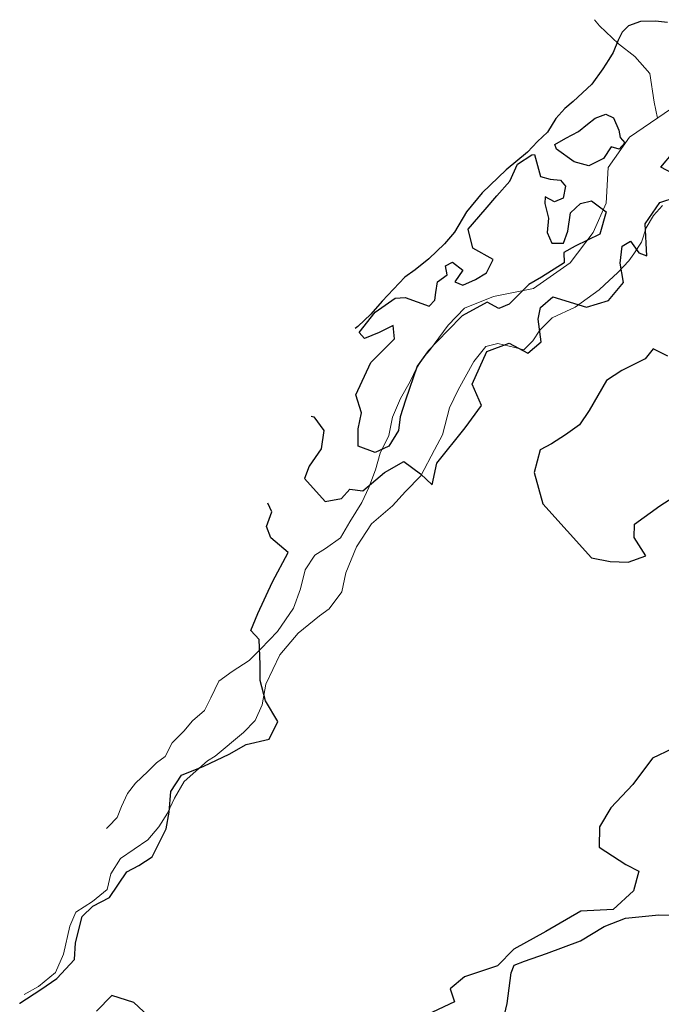
# Model space of a CAD drawing. Units: metres. Extents: x 333700 to 357662, y 8661297 to 8676630.
# Drawn here: x 344236 to 344402, y 8663203 to 8663458 of the extents above; entities that cross this region are included whole.
import ezdxf

# ---------------------------------------------------------------- set-up
doc = ezdxf.new("R2010")
doc.units = ezdxf.units.M
doc.header["$MEASUREMENT"] = 0
for name, pattern in [('$RECOVER_180521101436-1', [0]), ('DGN Style 2', [832.4819274925803, 499.4891564955482, -332.9927709970322]), ('DGN Style 4', [1332.8035659156214, 665.9855419940643, -332.9927709970322, 0.8324819274925803, -332.9927709970322])]:
    doc.linetypes.add(name, pattern=pattern)
for name, color, linetype in [('Acequia', 5, 'DGN Style 4'), ('Terreno Cultivo', 3, 'DGN Style 2'), ('Vegetacion', 3, '$RECOVER_180521101436-1')]:
    doc.layers.add(name, color=color, linetype=linetype)
doc.layers.add('Quebrada', color=4, linetype='DGN Style 4', lineweight=13)
doc.layers.add('Rio', color=5, linetype='Continuous', lineweight=13)

msp = doc.modelspace()

# ---------------------------------------------------------------- linework, layer by layer
at = {"layer": 'Acequia'}
msp.add_polyline3d([(344403.9107421164, 8663456.991997916, 2089.540999999736), (344400.7834662998, 8663457.37499351, 2089.919999999925), (344396.9542675393, 8663457.244974354, 2089.509999999776), (344393.8153434964, 8663456.107169982, 2088.463999999687), (344392.2020272168, 8663454.496280106, 2088.469000000041), (344391.1090063781, 8663452.434170816, 2088.426999999676), (344389.8103345141, 8663449.21531101, 2088.228999999817), (344388.7621178336, 8663447.382478392, 2088.280999999959), (344387.1389877163, 8663445.025562182, 2088.353999999817), (344384.3566754854, 8663441.068145854, 2088.250999999698), (344379.4996474932, 8663436.548165344, 2089.680999999866), (344377.3910091938, 8663434.768300228, 2090.793000000063), (344375.0452606746, 8663432.14036719, 2091.065999999642), (344372.8578105008, 8663428.635166215, 2089.165999999736), (344370.325206615, 8663426.233906755, 2089.49599999981), (344367.6962204007, 8663423.426404975, 2089.619999999646), (344362.1849430893, 8663418.863507258, 2091.42799999984), (344355.9387374909, 8663412.957680672, 2092.73499999987), (344351.9538999591, 8663408.030326022, 2091.196999999695), (344348.7861435902, 8663402.726698643, 2090.25699999975), (344346.2170032349, 8663399.703592125, 2088.759999999776), (344342.2025408982, 8663395.859693708, 2087.908999999985), (344338.6524851623, 8663392.965904795, 2088.535999999847), (344335.9447068418, 8663391.11202106, 2089.483000000007), (344330.1381701895, 8663384.933819475, 2088.273999999743), (344327.1922792767, 8663381.565722764, 2087.262999999803), (344323.8478220927, 8663378.349828292, 2086.714999999851), (344323.147056811, 8663377.815053161, 2086.986179875676)], dxfattribs=at)
at = {"layer": 'Quebrada'}
msp.add_polyline3d([(344401.2849405501, 8663432.254025899, 2072.219999999739), (344400.4272397833, 8663436.427971223, 2074.244999999646), (344399.297609366, 8663443.769619856, 2077.412000000011), (344395.4541775647, 8663448.186947543, 2082.371999999974), (344391.2481515915, 8663451.476966994, 2086.511999999639), (344386.3211761464, 8663456.091946581, 2089.800999999978), (344384.9842360711, 8663457.72252534, 2090.525542220101)], dxfattribs=at)
at = {"layer": 'Rio'}
for points in [[(344258.8556295349, 8663248.50319354, 2052.07974658208), (344259.3371309913, 8663248.962838985, 2052.111509553622), (344261.5548523697, 8663251.335401436, 2052.161509553902), (344262.721775773, 8663254.130372236, 2052.361509553622), (344264.2327733024, 8663257.533771142, 2052.961509553716), (344266.3782894374, 8663260.165914185, 2053.261509553529), (344269.5208160223, 8663263.184146293, 2053.611509553622), (344271.8075272068, 8663265.420529446, 2054.111509553622), (344274.0204727929, 8663267.139210992, 2054.611509553622), (344275.7753067522, 8663270.672583755, 2055.261509553529), (344278.8705082615, 8663273.693188794, 2055.611509553622), (344281.0817987658, 8663276.312553832, 2055.661509553902), (344284.2179260522, 8663279.018266631, 2056.111509553622), (344285.8452384635, 8663282.283113306, 2056.011509553529), (344287.8567074498, 8663286.571498537, 2056.261509553529), (344291.3329448237, 8663289.061077736, 2056.111509553622), (344295.7091388118, 8663291.894212356, 2056.211509553716), (344298.7120938539, 8663294.966842756, 2055.861999532674), (344303.0593173332, 8663299.469910927, 2056.008170068264), (344305.1639076909, 8663302.416946208, 2056.051678648219), (344307.1866780703, 8663305.43444407, 2055.920941693708), (344309.0368792072, 8663310.47035586, 2056.071759554092), (344310.1964652562, 8663315.360775739, 2056.37095288001), (344312.7333490178, 8663319.15829585, 2056.706782124005), (344315.4877234132, 8663320.88774959, 2057.051678648219), (344319.3016356148, 8663323.673237586, 2057.301678648219), (344321.7791443057, 8663327.796055008, 2057.651678648312), (344324.8830540706, 8663332.854424546, 2057.765941762365), (344326.6362645235, 8663336.729158904, 2058.267906088848), (344328.3838242798, 8663341.239336953, 2058.567906089127), (344329.5618911979, 8663345.56002986, 2058.838749645278), (344331.8821592301, 8663350.136291748, 2059.488749645185), (344332.8155837453, 8663354.877575222, 2060.088740859646), (344334.8639197429, 8663359.704472208, 2060.288740859367), (344337.3197263472, 8663364.14053427, 2060.894649115391), (344338.9566534942, 8663367.59449896, 2061.501678648405), (344340.8510905723, 8663370.514151532, 2061.92045480432), (344342.3758247544, 8663372.134620668, 2062.091422419064), (344347.1680475739, 8663378.686446942, 2062.392810587306), (344351.4276457482, 8663383.053244852, 2063.902641492896), (344358.9241889366, 8663386.126608267, 2064.70264149271), (344369.2380726435, 8663388.191493552, 2065.618030182086), (344378.6878002819, 8663394.804893814, 2066.502641492523), (344384.6916217268, 8663402.684514528, 2067.492810587399), (344387.99967574, 8663410.24701254, 2067.992810587399), (344388.5444472332, 8663419.512726048, 2068.992810587399), (344394.1096184142, 8663427.301258828, 2070.292810587212), (344404.9038654959, 8663434.751989331, 2070.192810587119)], [(344237.5297782971, 8663205.489347337, 2047.934021024033), (344241.2196065139, 8663207.605716625, 2047.996340456884), (344245.6778336328, 8663211.245096369, 2048.67502505891), (344247.7238502272, 8663215.978314709, 2049.354754896834), (344249.3202980824, 8663223.218124853, 2049.696340457071), (344250.8637955978, 8663226.80536798, 2050.496340456884), (344255.2478433093, 8663229.5417467, 2051.246340456884), (344259.0196237925, 8663232.696083866, 2051.596340456977), (344259.9164767331, 8663236.769125022, 2051.637172555551), (344262.4717196105, 8663240.730642872, 2051.546340457164), (344269.5511828177, 8663245.5325039, 2051.846340456977), (344272.3894413197, 8663248.922568863, 2052.096340456977), (344274.6090897704, 8663252.419224747, 2052.946340457071), (344276.4602382842, 8663256.29327614, 2052.836509551387), (344278.9322956994, 8663260.665102644, 2053.386509551667), (344284.922343892, 8663265.984416997, 2054.536509551574), (344286.8938095414, 8663267.198382145, 2054.636509551667), (344294.2495811686, 8663273.346466, 2054.98650955176), (344297.3172672882, 8663276.413336713, 2055.036509551574), (344299.1284315509, 8663280.431069113, 2055.23650955176), (344300.0738193211, 8663285.833423618, 2055.586509551387), (344303.6986288866, 8663293.358732834, 2055.93650955148), (344308.4402431673, 8663299.042911869, 2055.836509551387), (344313.8845710703, 8663303.482878663, 2056.036509551574), (344316.4425682744, 8663305.262458503, 2055.98650955176), (344319.6738709917, 8663309.690649914, 2056.18650955148), (344320.7288247207, 8663314.643592382, 2056.636509551667), (344323.441068087, 8663321.326845825, 2056.98650955176), (344327.3354717125, 8663327.27075817, 2057.386509551667), (344332.8205197852, 8663331.954252899, 2058.336509551387), (344336.194202876, 8663335.6480356, 2058.48650955176), (344340.1424677938, 8663339.671906896, 2058.786509551574), (344343.6635004957, 8663346.456265116, 2059.98650955176), (344345.7504194507, 8663350.318489779, 2060.386509551667), (344347.5419175767, 8663357.302945256, 2061.286509551574), (344349.7637737826, 8663361.961227972, 2061.786509551574), (344353.8321808015, 8663369.284830032, 2062.536509551574), (344356.9428859414, 8663373.199594714, 2063.036509551574), (344360.0085464965, 8663373.99031698, 2063.536509551574), (344364.3956218204, 8663372.87297528, 2063.73650955176), (344366.7110431276, 8663372.294022968, 2064.23650955176), (344369.0699460877, 8663374.621955981, 2064.43650955148), (344370.8637359079, 8663377.365482092, 2064.886509551667), (344374.0352899865, 8663380.616042996, 2065.336509551387), (344380.0065829954, 8663383.329472361, 2065.98650955176), (344386.1917725543, 8663387.836171241, 2066.636509551667), (344387.6181627372, 8663389.115258578, 2066.98650955176), (344391.0310941611, 8663392.27815133, 2067.68650955148), (344393.9181607782, 8663395.325747225, 2068.136509551667), (344395.2006076558, 8663397.122086188, 2068.586509551387), (344397.1525893593, 8663400.188252803, 2068.73650955176), (344398.3811749448, 8663403.904632812, 2068.93650955148), (344400.3011692471, 8663407.085744228, 2069.336509551387), (344402.6432514933, 8663409.641201505, 2069.336509550922)]]:
    msp.add_polyline3d(points, dxfattribs=at)
at = {"layer": 'Terreno Cultivo'}
msp.add_polyline3d([(344361.1695980995, 8663197.648104861, 2148.314632030204), (344362.4753634965, 8663203.183322223, 2147.364632030483), (344363.5136249536, 8663211.143247645, 2145.914632030297), (344364.2489906815, 8663213.0788891, 2145.76463203039), (344366.9633498895, 8663214.134270012, 2146.664632030297), (344372.641672069, 8663216.102743525, 2149.414632030297), (344381.4221138696, 8663219.442621656, 2156.76463203039), (344387.5015239932, 8663223.124163818, 2159.26463203039), (344393.0461259796, 8663225.292804465, 2163.864632030483), (344401.6706471415, 8663226.118846482, 2170.76463203039), (344411.5565691236, 8663225.895314343, 2176.364632030483)], dxfattribs=at)
at = {"layer": 'Vegetacion', "ltscale": 0.1}
for points in [[(344377.6363452422, 8663427.030761927, 2086.127132030204), (344380.8747934068, 8663428.775865462, 2085.527132030111), (344383.1817929153, 8663430.657971464, 2084.927132030483), (344385.1673241069, 8663432.285358103, 2084.227132030297), (344387.9189026232, 8663433.256776957, 2081.927132030483), (344389.9662990868, 8663432.308041574, 2080.627132030204), (344391.3426605174, 8663429.113593284, 2079.32713203039), (344391.6502703598, 8663427.27345632, 2077.927132030483), (344392.9034257382, 8663425.857774168, 2076.177132030483), (344391.4285291883, 8663424.201982087, 2075.927132030483), (344389.3102668747, 8663424.79686956, 2076.977132030297), (344387.3154966997, 8663421.772912038, 2078.277132030111), (344383.5238848471, 8663419.905241167, 2077.57713203039), (344379.7554658148, 8663420.915637886, 2079.427132030483), (344375.1923765682, 8663424.219206119, 2082.477132030297), (344374.7997563146, 8663425.4507177, 2083.727132030297)], [(344369.5015212379, 8663422.880982697, 2084.414632030297), (344371.033739835, 8663417.178339884, 2081.164632030297), (344373.5888122167, 8663416.461314406, 2079.114632030483), (344376.204842489, 8663416.231606482, 2077.214632030111), (344377.5577713675, 8663414.633704742, 2074.864632030483), (344376.9619271937, 8663411.536435235, 2073.76463203039), (344374.6889762501, 8663410.613430122, 2074.664632030297), (344372.2512008217, 8663411.916172033, 2075.064632030204), (344372.1904864309, 8663410.210554471, 2075.714632030111), (344373.1117868703, 8663406.33538624, 2075.064632030204), (344372.8072409162, 8663402.680498477, 2074.51463203039), (344373.9913352313, 8663399.873675067, 2072.51463203039), (344377.0112200987, 8663399.892296666, 2071.064632030204), (344378.1518578366, 8663403.027030414, 2071.164632030297), (344378.8553960577, 8663407.759629056, 2070.51463203039), (344381.3628800334, 8663410.158642046, 2070.51463203039), (344384.2840041348, 8663410.842646854, 2070.164632030297), (344388.0793881444, 8663408.026346864, 2070.114632030483), (344386.3663047487, 8663402.2160619, 2070.164632030297), (344380.0218673097, 8663399.133080937, 2069.964632030111), (344377.1150258174, 8663397.483807089, 2070.114632030483), (344377.1531330673, 8663394.808231313, 2069.814632030204), (344371.3019515828, 8663391.13950936, 2069.114632030483), (344368.0757945268, 8663389.23721682, 2069.26463203039), (344362.9904484036, 8663384.08776097, 2069.01463203039), (344360.2854428964, 8663383.019514391, 2069.01463203039), (344357.2370536856, 8663384.626855863, 2070.01463203039), (344350.7987786836, 8663381.07530175, 2071.314632030204), (344347.0610729859, 8663377.289350547, 2071.814632030204), (344342.0790455816, 8663372.168005155, 2070.864632030483), (344339.1914707767, 8663368.11493091, 2070.76463203039), (344336.159251299, 8663359.315178223, 2068.964632030111), (344334.7652399668, 8663354.976211969, 2068.76463203039), (344334.3667346996, 8663351.46190106, 2067.714632030111), (344331.8360957082, 8663347.422869762, 2066.064632030204), (344328.2999216206, 8663345.740820844, 2065.964632030111), (344323.8801282186, 8663347.390389405, 2067.114632030483), (344323.9261947505, 8663351.888726037, 2067.214632030111), (344324.7472734249, 8663355.988741104, 2066.564632030204), (344323.3091967653, 8663360.637082051, 2067.364632030483), (344327.1680877453, 8663369.0525684, 2069.964632030111), (344333.2723993247, 8663375.14382288, 2070.01463203039), (344332.9899126368, 8663378.611303488, 2071.214632030111), (344329.3081807517, 8663376.751201194, 2080.214632030111), (344325.5089692883, 8663375.219107471, 2084.464632030111), (344324.1372607225, 8663376.784209577, 2086.664632030297), (344328.2973572027, 8663382.069589952, 2087.164632030297), (344333.4816467168, 8663385.639937583, 2085.914632030297), (344336.0881958331, 8663385.850692349, 2085.26463203039), (344342.2552306773, 8663383.596589267, 2077.114632030483), (344343.7484289, 8663385.138147287, 2077.064632030204), (344343.9781604789, 8663387.138961518, 2077.76463203039), (344344.3862077773, 8663389.908234732, 2080.364632030483), (344346.8938135027, 8663391.698097717, 2080.314632030204), (344346.5129312992, 8663394.003511507, 2081.214632030111), (344348.3303074131, 8663394.968706869, 2081.26463203039), (344350.9467029355, 8663392.911548918, 2078.714632030111), (344348.8808155549, 8663389.912739696, 2079.864632030483), (344351.0038333728, 8663389.050472755, 2077.714632030111), (344354.2394715846, 8663390.512302604, 2075.01463203039), (344357.118113108, 8663392.264664512, 2072.464632030111), (344358.7847038473, 8663395.708637873, 2071.714632030111), (344353.5850359744, 8663398.585909355, 2080.364632030483), (344352.3347561904, 8663403.562246595, 2081.714632030111), (344356.7203306712, 8663408.63207251, 2083.614632030483), (344359.80056468, 8663412.183761697, 2083.414632030297), (344363.110895517, 8663415.908815093, 2084.214632030111), (344365.1389191479, 8663420.364900071, 2086.614632030483), (344368.8487292517, 8663422.731064321, 2086.51463203039)]]:
    msp.add_polyline3d(points, close=True, dxfattribs=at)
for points in [[(344406.5397053403, 8663417.223123763, 2072.964632030111), (344402.1923086485, 8663419.569165455, 2073.664632030297), (344405.3502488248, 8663423.402737504, 2074.01463203039)], [(344311.74474414, 8663355.179556236, 2084.045467071235), (344312.48281397, 8663355.012711264, 2083.714632030111), (344315.0766466802, 8663351.438851133, 2080.26463203039), (344314.3705101698, 8663346.688625807, 2074.614632030483), (344311.2127058823, 8663342.243655127, 2071.214632030111), (344310.044206782, 8663338.979514977, 2072.664632030297), (344315.3683221717, 8663333.064022906, 2067.414632030297), (344319.5830134742, 8663333.850199483, 2065.614632030483), (344321.7936327476, 8663336.258570535, 2064.664632030297), (344325.1222523763, 8663335.802976822, 2064.164632030297), (344330.7504396965, 8663340.587016374, 2065.364632030483), (344335.7237366375, 8663343.386243047, 2064.614632030483), (344340.0430264748, 8663340.226565737, 2066.964632030111), (344343.0515843353, 8663337.377053082, 2066.614632030483), (344344.280857055, 8663342.964519149, 2067.01463203039), (344351.5629094536, 8663352.089789134, 2068.464632030111), (344355.7670541045, 8663357.903541977, 2068.564632030204), (344353.3849400473, 8663363.452728475, 2068.464632030111), (344357.1877675047, 8663371.853095146, 2069.01463203039), (344362.9768350122, 8663374.012852728, 2070.114632030483), (344367.7910183165, 8663371.488179173, 2070.01463203039), (344371.2556123047, 8663374.404708862, 2071.51463203039), (344370.4716931726, 8663380.222260034, 2071.564632030204), (344371.0839136881, 8663383.279364355, 2071.814632030204), (344374.2656725843, 8663386.00772008, 2073.164632030297), (344382.9552945583, 8663383.370875852, 2074.26463203039), (344388.6360189505, 8663385.112040855, 2074.464632030111), (344392.4821277694, 8663389.688822245, 2073.464632030111), (344391.6229399531, 8663394.763275245, 2072.914632030297), (344392.1547203748, 8663399.132520553, 2072.614632030483), (344394.370307225, 8663400.402750392, 2072.614632030483), (344396.4501235483, 8663397.383758884, 2073.214632030111), (344398.5718623479, 8663396.655168405, 2073.714632030111), (344398.1598626142, 8663404.880757125, 2074.26463203039), (344401.8878969974, 8663410.398130415, 2074.914632030297), (344406.1543100411, 8663411.80982423, 2074.464632030111)], [(344403.9758666321, 8663370.69522104, 2086.314632030204), (344400.1660332703, 8663372.603975045, 2081.864632030483), (344398.0968994871, 8663369.98399166, 2081.814632030204), (344392.1241522364, 8663366.968242643, 2079.51463203039), (344388.1172991183, 8663364.404344594, 2080.114632030483), (344383.6354228412, 8663356.65287795, 2079.364632030483), (344381.1139295662, 8663352.936998002, 2080.214632030111), (344377.5455523739, 8663350.297930414, 2080.314632030204), (344373.9441007511, 8663347.983368425, 2078.664632030297), (344370.9789601406, 8663346.397897169, 2078.914632030297), (344369.4480011859, 8663340.589332258, 2080.364632030483), (344371.6703901079, 8663332.46753937, 2086.414632030297), (344384.2096540018, 8663318.511112133, 2099.914632030297), (344389.1083617012, 8663317.510247478, 2102.064632030204), (344393.7334220754, 8663317.407618906, 2104.214632030111), (344398.263819068, 8663318.974561801, 2103.414632030297), (344395.3114069719, 8663323.757045005, 2100.564632030204), (344395.3813683579, 8663327.166780964, 2098.864632030483), (344401.9289056151, 8663331.950987266, 2098.714632030111), (344406.5155842602, 8663334.83950208, 2098.164632030297)], [(344236.3927536989, 8663203.195989823, 2049.621788712218), (344236.4415149214, 8663203.240366494, 2049.614632030483), (344241.834232812, 8663206.848596692, 2048.964632030111), (344245.9588885885, 8663209.694700101, 2048.814632030204), (344250.5215446812, 8663214.60552919, 2051.814632030204), (344250.8600499271, 8663218.866568908, 2052.614632030483), (344252.5652290818, 8663225.667512467, 2052.964632030111), (344255.317971596, 8663228.334650509, 2053.064632030204), (344259.5794850076, 8663230.57878622, 2053.76463203039), (344264.0710246614, 8663237.276767706, 2055.914632030297), (344267.1587316745, 8663238.923401058, 2056.614632030483), (344270.6187657516, 8663241.143876063, 2057.064632030204), (344274.2568325528, 8663248.415476866, 2057.414632030297), (344275.0243541808, 8663252.737734266, 2056.964632030111), (344275.5040731402, 8663258.009958914, 2057.614632030483), (344278.2093141032, 8663262.276130978, 2058.164632030297), (344284.0407796968, 8663264.58639438, 2058.964632030111), (344290.5132521025, 8663267.71040457, 2059.714632030111), (344294.9774322889, 8663270.232057964, 2059.314632030204), (344300.9411276618, 8663271.549998302, 2059.914632030297), (344303.155967125, 8663276.182920612, 2060.414632030297), (344299.9441309914, 8663281.506209418, 2060.51463203039), (344298.5662989323, 8663286.74517568, 2060.814632030204), (344298.54180077, 8663290.907385161, 2060.914632030297), (344298.2716262478, 8663297.39286497, 2060.76463203039), (344296.187250013, 8663299.71580179, 2062.01463203039), (344297.9448303515, 8663304.085269434, 2062.564632030204), (344301.7524215528, 8663312.26459284, 2064.114632030483), (344305.8335921352, 8663319.851379475, 2064.214632030111), (344301.3114316897, 8663323.650637042, 2068.714632030111), (344300.2499847636, 8663326.613376461, 2070.314632030204), (344301.6163868951, 8663330.376077564, 2071.414632030297), (344300.5714882202, 8663332.643306388, 2073.426699775271)], [(344405.1299683261, 8663269.038646264, 2148.114632030483), (344400.0622797806, 8663266.686193796, 2146.714632030111), (344394.9342932254, 8663259.87052021, 2151.414632030297), (344389.2686753962, 8663253.797833625, 2152.164632030297), (344386.3231333161, 8663248.882594788, 2152.064632030204), (344386.2347284523, 8663243.605738048, 2154.364632030483), (344393.0860582169, 8663239.134364422, 2159.714632030111), (344396.4998137392, 8663237.451285772, 2163.314632030204), (344395.128987585, 8663232.381131358, 2163.614632030483), (344389.8355609314, 8663227.49368506, 2161.164632030297), (344381.4530683791, 8663227.07359172, 2155.664632030297), (344372.4634587765, 8663221.846854214, 2149.214632030111), (344364.1714773602, 8663217.226938833, 2145.914632030297), (344359.9339865015, 8663212.96048885, 2145.314632030204), (344351.4341669006, 8663210.11829494, 2139.314632030204), (344347.6867378205, 8663207.013591291, 2137.064632030204), (344348.8095698641, 8663203.622883942, 2139.76463203039), (344340.2063067807, 8663199.52965556, 2130.364632030483)], [(344269.6755818026, 8663199.893108021, 2076.914632030297), (344265.9408132921, 8663203.462058142, 2073.564632030204), (344260.1838689961, 8663205.257585384, 2066.76463203039), (344256.215057886, 8663201.231040526, 2063.314632030204)]]:
    msp.add_polyline3d(points, dxfattribs=at)

doc.saveas('drawing.dxf')
